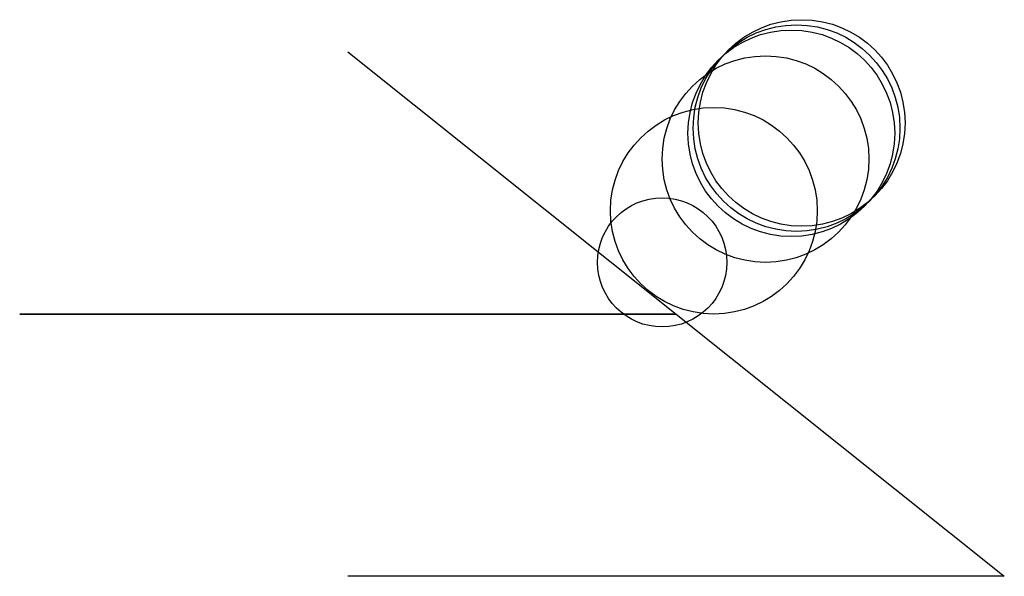
# Model space of a CAD drawing. Units: metres. Extents: x -1143 to 6100, y -508 to 7100.
import ezdxf

# ---------------------------------------------------------------- set-up
doc = ezdxf.new("R2010")
doc.units = ezdxf.units.M

msp = doc.modelspace()

# ---------------------------------------------------------------- linework, layer by layer
for p, q in [((-508, 508), (127, 0)), ((127, 0), (-1143, 0)), ((-1143, 0), (127, 0)), ((127, 0), (762, -508)), ((762, -508), (-508, -508))]:
    msp.add_line(p, q)
for centre, radius in [((360, 360), 200), ((370, 370), 200), ((350, 350), 200), ((300, 300), 200), ((200, 200), 200), ((100, 100), 125)]:
    msp.add_circle(centre, radius)

doc.saveas('drawing.dxf')
